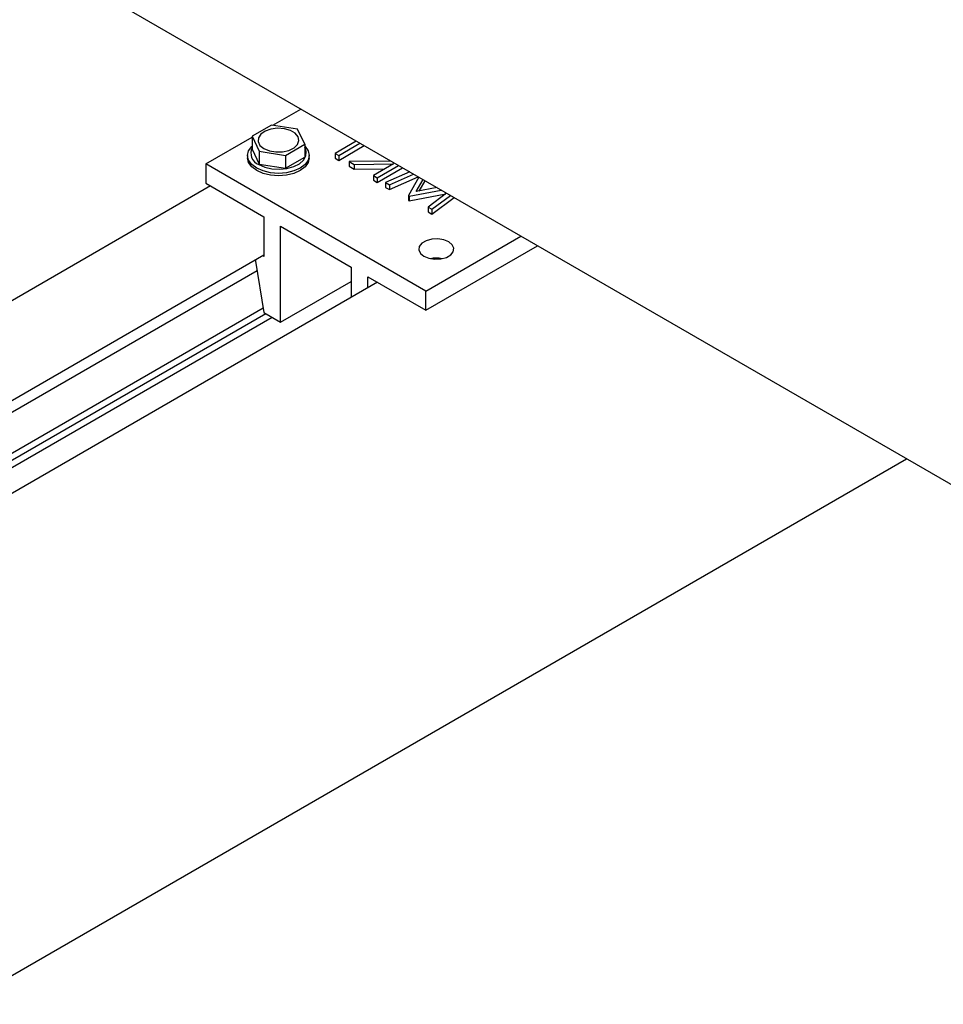
# Model space of a CAD drawing. Units: millimetres. Extents: x 182 to 8279, y 78 to 5829.
# Drawn here: x 7203 to 7329, y 3530 to 3664 of the extents above; entities that cross this region are included whole.
import ezdxf

# ---------------------------------------------------------------- set-up
doc = ezdxf.new("R2010")
doc.units = ezdxf.units.MM
doc.header["$LTSCALE"] = 20

msp = doc.modelspace()

# ---------------------------------------------------------------- linework, layer by layer
at = {"color": 7, "linetype": 'Continuous', "lineweight": 25}
for p, q in [((4625.28, 5162.02), (7340.57, 3594.52)), ((7237.77, 3649.45), (7241.59, 3651.65)), ((7237.59, 3649.48), (7234.98, 3647.97)), ((7241.16, 3648.92), (7237.59, 3649.48)), ((7242.12, 3646.86), (7241.16, 3648.92)), ((7228.65, 3644.18), (7234.98, 3647.84)), ((7234.98, 3647.97), (7235.93, 3645.91)), ((7234.98, 3647.97), (7234.98, 3646.2)), ((7239.5, 3645.35), (7242.12, 3646.86)), ((7242.12, 3646.86), (7242.12, 3645.1)), ((7249.15, 3647.29), (7246.25, 3645.62)), ((7246.76, 3645.33), (7249.65, 3647)), ((7234.98, 3646.2), (7235.93, 3644.14)), ((7235.93, 3645.91), (7235.93, 3644.14)), ((7235.93, 3645.91), (7239.5, 3645.35)), ((7246.25, 3645.62), (7246.76, 3645.33)), ((7246.25, 3645.62), (7246.25, 3644.97)), ((7246.76, 3644.67), (7250.22, 3646.67)), ((7258.63, 3626.87), (7228.65, 3644.18)), ((7228.65, 3644.18), (7228.65, 3641.57)), ((7234.35, 3645.32), (7234.35, 3645)), ((7239.5, 3645.35), (7239.5, 3643.59)), ((7239.5, 3643.59), (7242.12, 3645.1)), ((7242.75, 3645), (7242.75, 3645.32)), ((7246.25, 3644.97), (7246.76, 3644.67)), ((7246.76, 3645.33), (7246.76, 3644.67)), ((7253.85, 3644.57), (7248.17, 3644.51)), ((7248.17, 3644.51), (7248.85, 3644.12)), ((7248.17, 3644.51), (7248.17, 3643.86)), ((7248.85, 3644.12), (7254.2, 3644.18)), ((7254.2, 3644.18), (7251.47, 3642.6)), ((7235.93, 3644.14), (7239.5, 3643.59)), ((7248.17, 3643.86), (7248.85, 3643.47)), ((7248.85, 3644.12), (7248.85, 3643.47)), ((7248.85, 3643.47), (7253.05, 3643.51)), ((7251.98, 3642.31), (7254.88, 3643.98)), ((7251.98, 3641.66), (7255.44, 3643.66)), ((7256.42, 3643.09), (7253.14, 3641.64)), ((7228.65, 3641.57), (7236.57, 3637)), ((7251.47, 3642.6), (7251.98, 3642.31)), ((7251.47, 3642.6), (7251.47, 3641.95)), ((7251.47, 3641.95), (7251.98, 3641.66)), ((7251.98, 3642.31), (7251.98, 3641.66)), ((7253.14, 3641.64), (7253.65, 3641.35)), ((7253.14, 3641.64), (7253.14, 3640.99)), ((7253.65, 3641.35), (7256.93, 3642.8)), ((7253.65, 3640.69), (7257.57, 3642.43)), ((7257.68, 3642.37), (7256.24, 3639.86)), ((7257.31, 3640.41), (7258.25, 3642.04)), ((7257.73, 3640.49), (7258.53, 3641.87)), ((7229.31, 3641.19), (7067.76, 3547.92)), ((7253.14, 3640.99), (7253.65, 3640.69)), ((7253.65, 3641.35), (7253.65, 3640.69)), ((7256.35, 3639.79), (7260.7, 3640.62)), ((7260.14, 3640.95), (7257.31, 3640.41)), ((7261.45, 3640.19), (7258.94, 3638.29)), ((7256.24, 3639.86), (7256.35, 3639.79)), ((7256.24, 3639.86), (7256.24, 3639.2)), ((7256.24, 3639.2), (7256.35, 3639.14)), ((7256.35, 3639.14), (7261.32, 3640.09)), ((7256.35, 3639.79), (7256.35, 3639.14)), ((7259.45, 3638), (7261.96, 3639.89)), ((7259.45, 3637.35), (7262.46, 3639.61)), ((7258.94, 3638.29), (7259.45, 3638)), ((7258.94, 3638.29), (7258.94, 3637.64)), ((7258.94, 3637.64), (7259.45, 3637.35)), ((7259.45, 3638), (7259.45, 3637.35)), ((7236.57, 3637), (7236.57, 3631.57)), ((7238.83, 3622.63), (7238.83, 3635.69)), ((7238.83, 3635.69), (7248.45, 3630.14)), ((7258.63, 3626.87), (7271.57, 3634.35)), ((7258.63, 3624.26), (7273.83, 3633.04)), ((7236.57, 3631.77), (7075.35, 3538.7)), ((7235.44, 3631.12), (7235.44, 3630.92)), ((7235.44, 3630.92), (7236.57, 3623.93)), ((7236.57, 3631.57), (7236.4, 3631.67)), ((7235.65, 3629.61), (7075.35, 3537.07)), ((7248.45, 3630.14), (7248.45, 3626)), ((7238.83, 3622.63), (7248.45, 3628.18)), ((7250.71, 3628.83), (7258.63, 3624.26)), ((7250.71, 3627.3), (7250.71, 3628.83)), ((7252.03, 3628.07), (7090.15, 3534.61)), ((7258.63, 3624.26), (7258.63, 3626.87)), ((7236.47, 3624.53), (7075.35, 3531.52)), ((7236.85, 3623.77), (7075.38, 3530.55)), ((7237.7, 3623.28), (7075.68, 3529.75)), ((7236.57, 3623.93), (7238.83, 3622.63)), ((7198.99, 3531.8), (7324.09, 3604.03))]:
    msp.add_line(p, q, dxfattribs=at)
at = {"color": 7, "linetype": 'Continuous', "lineweight": 25, "flags": 128}
for points in [[(7236.57, 3646.27), (7237.32, 3645.96), (7238.2, 3645.81), (7239.12, 3645.83), (7239.98, 3646.03), (7240.68, 3646.37), (7241.16, 3646.83), (7241.34, 3647.35), (7241.23, 3647.88), (7240.83, 3648.35), (7240.17, 3648.73), (7239.35, 3648.96), (7238.43, 3649.03), (7237.53, 3648.92), (7236.74, 3648.65), (7236.14, 3648.24), (7235.81, 3647.75), (7235.77, 3647.22), (7236.03, 3646.71), (7236.57, 3646.27)], [(7235.58, 3643.61), (7234.91, 3644.11), (7234.49, 3644.7), (7234.35, 3645.32), (7234.49, 3645.95), (7234.91, 3646.54), (7234.98, 3646.6)], [(7242.12, 3646.6), (7242.18, 3646.54), (7242.6, 3645.95), (7242.75, 3645.32), (7242.6, 3644.7), (7242.18, 3644.11), (7241.52, 3643.61), (7240.65, 3643.22), (7239.63, 3642.98), (7238.55, 3642.9), (7237.46, 3642.98), (7236.45, 3643.22), (7235.58, 3643.61)], [(7235.86, 3644.1), (7236.68, 3643.74), (7237.65, 3643.52), (7238.68, 3643.46), (7239.7, 3643.56), (7240.63, 3643.82), (7241.41, 3644.21), (7241.98, 3644.71), (7242.29, 3645.28), (7242.33, 3645.88), (7242.12, 3646.4)], [(7242.75, 3645), (7242.6, 3644.37), (7242.18, 3643.79), (7241.52, 3643.28), (7240.65, 3642.9), (7239.63, 3642.66), (7238.55, 3642.57), (7237.46, 3642.66), (7236.45, 3642.9), (7235.58, 3643.28), (7234.91, 3643.79), (7234.49, 3644.37), (7234.35, 3645), (7234.35, 3645)], [(7261.74, 3633.57), (7261.06, 3633.84), (7260.25, 3633.97), (7259.42, 3633.93), (7258.67, 3633.72), (7258.08, 3633.38), (7257.72, 3632.95), (7257.65, 3632.47), (7257.87, 3632), (7258.35, 3631.61), (7259.03, 3631.33), (7259.83, 3631.21), (7260.66, 3631.25), (7261.42, 3631.45), (7262.01, 3631.79), (7262.36, 3632.23), (7262.43, 3632.71), (7262.22, 3633.17), (7261.74, 3633.57)]]:
    msp.add_lwpolyline(points, dxfattribs=at)
at = {"color": 7, "linetype": 'Continuous', "lineweight": 25}
for centre, radius, start, end in [((7236.42, 3645.63), 1.63, 151.8276, 250.0706), ((7260.04, 3627.31), 4.05, 78.6298, 101.3702)]:
    msp.add_arc(centre, radius, start, end, dxfattribs=at)

doc.saveas('drawing.dxf')
